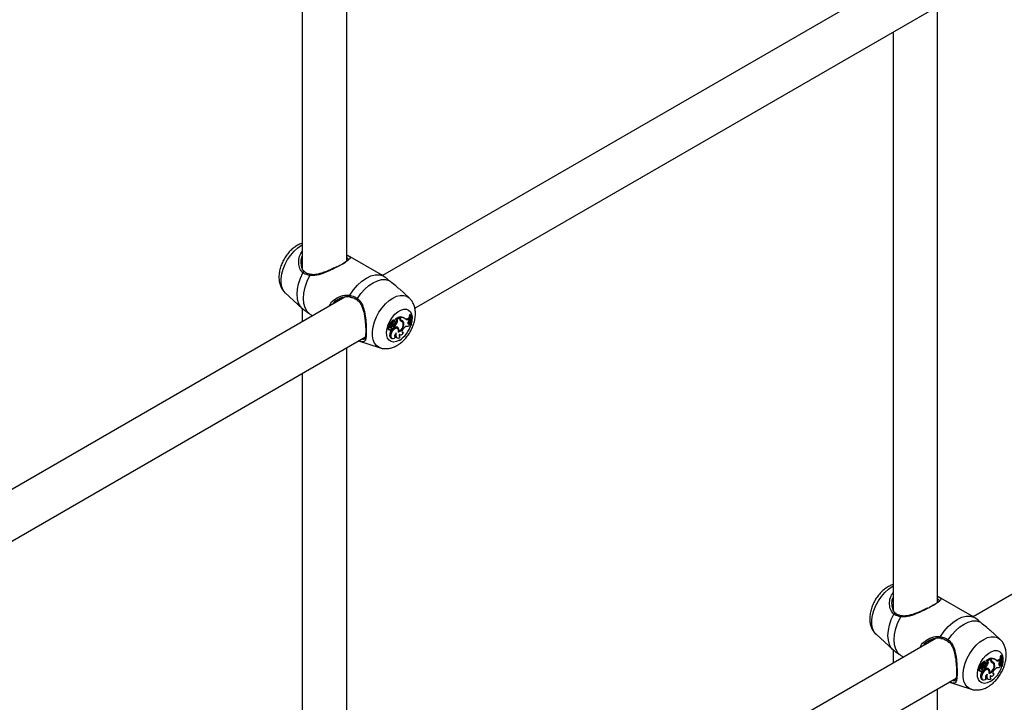
# Model space of a CAD drawing. Units: millimetres. Extents: x 0 to 2100, y 0 to 1488.
# Drawn here: x 1679 to 1714, y 1036 to 1060 of the extents above; entities that cross this region are included whole.
import ezdxf

# ---------------------------------------------------------------- set-up
doc = ezdxf.new("R2010")
doc.units = ezdxf.units.MM
doc.header["$LTSCALE"] = 50

msp = doc.modelspace()

# ---------------------------------------------------------------- linework, layer by layer
for p, q in [((1690.668, 1051.396), (1690.668, 1072.788)), ((1689.068, 1071.865), (1689.068, 1051.112)), ((1711.815, 1062.347), (1691.944, 1050.876)), ((1693.109, 1049.701), (1712.551, 1060.925)), ((1711.881, 1039.146), (1711.881, 1060.538)), ((1710.281, 1059.614), (1710.281, 1038.862)), ((1691.91, 1050.896), (1690.703, 1051.593)), ((1689.159, 1051.005), (1689.146, 1051.016)), ((1691.97, 1050.861), (1691.91, 1050.896)), ((1692.904, 1050.075), (1692.555, 1050.393)), ((1690.602, 1050.101), (1670.731, 1038.63)), ((1688.458, 1050.25), (1689.065, 1049.698)), ((1733.028, 1050.097), (1713.157, 1038.626)), ((1689.068, 1049.7), (1689.068, 1049.216)), ((1689.342, 1049.494), (1689.453, 1049.428)), ((1692.397, 1049.244), (1692.364, 1049.268)), ((1692.403, 1049.211), (1692.373, 1049.233)), ((1692.429, 1049.295), (1692.41, 1049.305)), ((1692.541, 1049.385), (1692.411, 1049.309)), ((1692.467, 1049.278), (1692.429, 1049.295)), ((1692.45, 1049.287), (1692.431, 1049.296)), ((1692.481, 1049.204), (1692.443, 1049.225)), ((1692.573, 1049.359), (1692.45, 1049.287)), ((1692.467, 1049.278), (1692.45, 1049.287)), ((1692.573, 1049.359), (1692.541, 1049.385)), ((1692.555, 1049.373), (1692.555, 1049.387)), ((1692.594, 1049.363), (1692.555, 1049.387)), ((1692.573, 1049.315), (1692.573, 1049.359)), ((1692.594, 1049.336), (1692.573, 1049.346)), ((1692.622, 1049.232), (1692.588, 1049.256)), ((1692.594, 1049.336), (1692.594, 1049.363)), ((1692.632, 1049.262), (1692.594, 1049.278)), ((1692.654, 1049.217), (1692.621, 1049.241)), ((1692.767, 1049.326), (1692.734, 1049.35)), ((1692.858, 1049.336), (1692.893, 1049.356)), ((1692.893, 1049.312), (1692.858, 1049.336)), ((1692.925, 1049.33), (1692.893, 1049.356)), ((1692.893, 1049.312), (1692.925, 1049.33)), ((1692.894, 1049.255), (1692.924, 1049.285)), ((1692.941, 1049.483), (1692.919, 1049.471)), ((1692.957, 1049.448), (1692.919, 1049.471)), ((1692.924, 1049.285), (1692.925, 1049.33)), ((1692.972, 1049.457), (1692.941, 1049.483)), ((1692.972, 1049.457), (1692.957, 1049.448)), ((1692.143, 1048.96), (1692.18, 1048.944)), ((1692.216, 1049.045), (1692.184, 1049.07)), ((1692.238, 1049.121), (1692.185, 1049.144)), ((1692.186, 1048.933), (1692.223, 1048.917)), ((1692.205, 1049.082), (1692.206, 1049.081)), ((1692.242, 1049.066), (1692.205, 1049.082)), ((1692.206, 1049.081), (1692.244, 1049.065)), ((1692.271, 1049.097), (1692.219, 1049.12)), ((1692.265, 1049.119), (1692.228, 1049.136)), ((1692.29, 1049.018), (1692.254, 1049.041)), ((1692.298, 1049.18), (1692.26, 1049.202)), ((1692.265, 1049.114), (1692.268, 1049.118)), ((1692.306, 1049.097), (1692.265, 1049.114)), ((1692.288, 1048.977), (1692.295, 1048.974)), ((1692.343, 1049.049), (1692.309, 1049.074)), ((1692.355, 1049.047), (1692.322, 1049.071)), ((1692.35, 1049.179), (1692.334, 1049.188)), ((1692.344, 1049.088), (1692.344, 1049.055)), ((1692.382, 1049.067), (1692.344, 1049.088)), ((1692.382, 1049.027), (1692.361, 1049.036)), ((1692.382, 1049.067), (1692.382, 1049.027)), ((1692.489, 1048.971), (1692.456, 1048.995)), ((1692.508, 1048.997), (1692.471, 1049.014)), ((1692.542, 1048.874), (1692.521, 1048.883)), ((1692.715, 1049.163), (1692.676, 1049.181)), ((1692.696, 1048.967), (1692.72, 1048.99)), ((1692.86, 1049.165), (1692.873, 1049.169)), ((1692.873, 1049.169), (1692.903, 1049.182)), ((1692.908, 1049.145), (1692.873, 1049.169)), ((1692.936, 1049.157), (1692.903, 1049.182)), ((1692.908, 1049.145), (1692.936, 1049.157)), ((1692.942, 1049.129), (1692.936, 1049.157)), ((1692.976, 1049.099), (1692.939, 1049.114)), ((1692.976, 1049.099), (1692.991, 1049.107)), ((1671.896, 1037.455), (1691.338, 1048.679)), ((1691.087, 1048.531), (1691.869, 1048.281)), ((1692.269, 1048.819), (1692.231, 1048.84)), ((1692.253, 1048.636), (1692.29, 1048.619)), ((1692.384, 1048.684), (1692.393, 1048.685)), ((1692.419, 1048.659), (1692.393, 1048.685)), ((1692.442, 1048.656), (1692.479, 1048.639)), ((1692.554, 1048.686), (1692.563, 1048.687)), ((1692.559, 1048.76), (1692.581, 1048.75)), ((1692.587, 1048.661), (1692.563, 1048.687)), ((1692.654, 1048.838), (1692.67, 1048.841)), ((1692.699, 1048.815), (1692.67, 1048.841)), ((1690.668, 1026.9), (1690.668, 1048.292)), ((1689.068, 1047.368), (1689.068, 1026.616)), ((1713.124, 1038.646), (1711.916, 1039.343)), ((1710.372, 1038.755), (1710.36, 1038.766)), ((1713.183, 1038.611), (1713.123, 1038.646)), ((1709.672, 1038), (1710.279, 1037.448)), ((1714.118, 1037.825), (1713.768, 1038.142)), ((1711.815, 1037.851), (1691.944, 1026.38)), ((1710.281, 1037.45), (1710.281, 1036.966)), ((1710.555, 1037.243), (1710.666, 1037.178)), ((1714.154, 1037.233), (1714.133, 1037.221)), ((1714.17, 1037.198), (1714.133, 1037.221)), ((1714.186, 1037.207), (1714.154, 1037.233)), ((1714.186, 1037.207), (1714.17, 1037.198)), ((1713.451, 1036.871), (1713.399, 1036.894)), ((1713.484, 1036.847), (1713.432, 1036.87)), ((1713.478, 1036.869), (1713.442, 1036.885)), ((1713.511, 1036.93), (1713.473, 1036.952)), ((1713.479, 1036.864), (1713.482, 1036.868)), ((1713.519, 1036.847), (1713.479, 1036.864)), ((1713.563, 1036.929), (1713.547, 1036.938)), ((1713.61, 1036.993), (1713.577, 1037.018)), ((1713.616, 1036.961), (1713.587, 1036.983)), ((1713.642, 1037.045), (1713.623, 1037.055)), ((1713.754, 1037.135), (1713.624, 1037.059)), ((1713.68, 1037.028), (1713.642, 1037.045)), ((1713.663, 1037.037), (1713.644, 1037.046)), ((1713.694, 1036.954), (1713.656, 1036.975)), ((1713.787, 1037.109), (1713.663, 1037.037)), ((1713.68, 1037.028), (1713.663, 1037.037)), ((1713.787, 1037.109), (1713.754, 1037.135)), ((1713.769, 1037.123), (1713.769, 1037.137)), ((1713.807, 1037.113), (1713.769, 1037.137)), ((1713.787, 1037.065), (1713.787, 1037.109)), ((1713.807, 1037.086), (1713.787, 1037.096)), ((1713.835, 1036.982), (1713.801, 1037.006)), ((1713.807, 1037.086), (1713.807, 1037.113)), ((1713.845, 1037.011), (1713.808, 1037.028)), ((1713.867, 1036.967), (1713.834, 1036.991)), ((1713.928, 1036.913), (1713.89, 1036.931)), ((1713.98, 1037.075), (1713.947, 1037.1)), ((1714.071, 1037.086), (1714.106, 1037.106)), ((1714.107, 1037.062), (1714.071, 1037.086)), ((1714.074, 1036.915), (1714.086, 1036.919)), ((1714.086, 1036.919), (1714.116, 1036.932)), ((1714.121, 1036.895), (1714.086, 1036.919)), ((1714.138, 1037.08), (1714.106, 1037.106)), ((1714.107, 1037.062), (1714.138, 1037.08)), ((1714.107, 1037.005), (1714.137, 1037.035)), ((1714.149, 1036.907), (1714.116, 1036.932)), ((1714.121, 1036.895), (1714.149, 1036.907)), ((1714.137, 1037.035), (1714.138, 1037.08)), ((1714.156, 1036.879), (1714.149, 1036.907)), ((1714.189, 1036.849), (1714.152, 1036.864)), ((1714.189, 1036.849), (1714.204, 1036.857)), ((1713.356, 1036.71), (1713.394, 1036.693)), ((1713.43, 1036.795), (1713.397, 1036.82)), ((1713.399, 1036.683), (1713.436, 1036.667)), ((1713.418, 1036.832), (1713.42, 1036.831)), ((1713.455, 1036.816), (1713.418, 1036.832)), ((1713.42, 1036.831), (1713.457, 1036.815)), ((1713.482, 1036.569), (1713.444, 1036.59)), ((1713.503, 1036.768), (1713.467, 1036.791)), ((1713.502, 1036.727), (1713.508, 1036.724)), ((1713.556, 1036.799), (1713.522, 1036.823)), ((1713.568, 1036.797), (1713.535, 1036.821)), ((1713.557, 1036.838), (1713.557, 1036.805)), ((1713.595, 1036.817), (1713.557, 1036.838)), ((1713.595, 1036.777), (1713.574, 1036.786)), ((1713.595, 1036.817), (1713.595, 1036.777)), ((1713.702, 1036.721), (1713.669, 1036.745)), ((1713.722, 1036.747), (1713.684, 1036.764)), ((1713.755, 1036.624), (1713.734, 1036.633)), ((1713.772, 1036.51), (1713.794, 1036.5)), ((1713.867, 1036.588), (1713.883, 1036.591)), ((1713.912, 1036.565), (1713.883, 1036.591)), ((1713.909, 1036.717), (1713.933, 1036.74)), ((1693.109, 1025.205), (1712.551, 1036.429)), ((1712.301, 1036.28), (1713.082, 1036.031)), ((1713.466, 1036.386), (1713.504, 1036.369)), ((1713.597, 1036.434), (1713.607, 1036.435)), ((1713.632, 1036.409), (1713.607, 1036.435)), ((1713.655, 1036.406), (1713.692, 1036.389)), ((1713.767, 1036.436), (1713.777, 1036.436)), ((1713.801, 1036.411), (1713.777, 1036.436)), ((1711.881, 1028.246), (1711.881, 1036.042))]:
    msp.add_line(p, q)
at = {"flags": 128}
for points in [[(1688.458, 1050.25), (1688.452, 1050.255), (1688.381, 1050.348), (1688.331, 1050.466), (1688.306, 1050.606), (1688.306, 1050.763), (1688.331, 1050.932), (1688.381, 1051.108), (1688.452, 1051.283), (1688.544, 1051.452), (1688.653, 1051.609), (1688.775, 1051.75), (1688.906, 1051.869), (1689.041, 1051.961), (1689.068, 1051.976)], [(1689.156, 1051.003), (1689.151, 1051.006), (1689.139, 1051.008), (1689.127, 1051.005), (1689.115, 1050.999), (1689.103, 1050.989), (1689.094, 1050.977)], [(1689.065, 1049.698), (1689.004, 1049.766), (1688.938, 1049.888), (1688.898, 1050.035), (1688.884, 1050.204), (1688.898, 1050.389), (1688.938, 1050.583), (1689.004, 1050.781), (1689.094, 1050.977)], [(1689.342, 1049.494), (1689.242, 1049.587), (1689.169, 1049.714), (1689.123, 1049.87), (1689.108, 1050.05), (1689.123, 1050.248), (1689.169, 1050.456), (1689.242, 1050.668), (1689.342, 1050.876)], [(1689.342, 1050.876), (1689.347, 1050.89), (1689.353, 1050.901), (1689.362, 1050.909), (1689.37, 1050.913), (1689.377, 1050.913)], [(1690.772, 1050.17), (1690.903, 1050.36), (1691.05, 1050.53), (1691.207, 1050.673), (1691.371, 1050.785), (1691.534, 1050.862), (1691.692, 1050.901), (1691.839, 1050.9), (1691.97, 1050.861)], [(1691.052, 1050.05), (1691.177, 1050.225), (1691.315, 1050.382), (1691.463, 1050.514), (1691.616, 1050.618), (1691.769, 1050.691), (1691.918, 1050.729), (1692.056, 1050.733), (1692.181, 1050.701)], [(1690.787, 1050.104), (1690.786, 1050.104), (1690.779, 1050.108), (1690.773, 1050.116), (1690.769, 1050.127), (1690.768, 1050.141), (1690.769, 1050.155), (1690.772, 1050.17)], [(1691.052, 1050.05), (1691.044, 1050.037), (1691.038, 1050.024), (1691.035, 1050.012), (1691.035, 1050.003), (1691.038, 1049.996), (1691.04, 1049.995)], [(1691.868, 1048.281), (1691.824, 1048.299), (1691.733, 1048.362), (1691.661, 1048.454), (1691.612, 1048.572), (1691.587, 1048.713), (1691.587, 1048.87), (1691.612, 1049.039), (1691.661, 1049.214), (1691.733, 1049.389), (1691.824, 1049.558), (1691.933, 1049.716), (1692.055, 1049.856), (1692.186, 1049.975), (1692.322, 1050.068), (1692.457, 1050.132), (1692.588, 1050.164), (1692.71, 1050.164), (1692.819, 1050.132), (1692.905, 1050.074)], [(1692.555, 1048.55), (1692.449, 1048.503), (1692.349, 1048.487), (1692.26, 1048.503), (1692.187, 1048.551), (1692.133, 1048.627), (1692.103, 1048.727), (1692.096, 1048.847), (1692.115, 1048.979), (1692.157, 1049.116), (1692.221, 1049.252), (1692.303, 1049.378), (1692.398, 1049.488), (1692.502, 1049.577), (1692.609, 1049.638), (1692.712, 1049.67), (1692.808, 1049.67), (1692.889, 1049.638), (1692.953, 1049.576), (1692.995, 1049.487), (1693.014, 1049.376), (1693.008, 1049.25), (1692.983, 1049.133)], [(1692.364, 1049.268), (1692.355, 1049.272), (1692.342, 1049.274), (1692.327, 1049.271), (1692.312, 1049.264), (1692.297, 1049.253), (1692.283, 1049.238), (1692.27, 1049.221), (1692.26, 1049.202)], [(1692.398, 1049.243), (1692.387, 1049.248), (1692.375, 1049.249), (1692.361, 1049.246), (1692.347, 1049.239), (1692.333, 1049.229), (1692.319, 1049.215), (1692.307, 1049.198), (1692.298, 1049.18)], [(1692.397, 1049.15), (1692.407, 1049.168), (1692.411, 1049.186), (1692.41, 1049.202), (1692.402, 1049.212), (1692.39, 1049.214), (1692.375, 1049.209), (1692.361, 1049.196), (1692.35, 1049.179)], [(1692.411, 1049.309), (1692.41, 1049.309), (1692.41, 1049.308), (1692.41, 1049.308), (1692.409, 1049.307), (1692.409, 1049.307), (1692.409, 1049.306), (1692.41, 1049.306), (1692.41, 1049.305)], [(1692.443, 1049.225), (1692.447, 1049.237), (1692.449, 1049.249), (1692.45, 1049.26), (1692.449, 1049.271), (1692.447, 1049.28), (1692.442, 1049.287), (1692.436, 1049.292), (1692.433, 1049.294)], [(1692.481, 1049.204), (1692.485, 1049.217), (1692.488, 1049.23), (1692.489, 1049.242), (1692.488, 1049.253), (1692.485, 1049.262), (1692.48, 1049.27), (1692.474, 1049.275), (1692.467, 1049.278)], [(1692.894, 1049.255), (1692.879, 1049.236), (1692.867, 1049.213), (1692.86, 1049.19), (1692.86, 1049.169), (1692.865, 1049.153), (1692.876, 1049.143), (1692.891, 1049.14), (1692.908, 1049.145)], [(1692.184, 1049.07), (1692.166, 1049.061), (1692.148, 1049.044), (1692.135, 1049.021), (1692.129, 1048.997), (1692.13, 1048.977), (1692.138, 1048.963), (1692.143, 1048.96)], [(1692.216, 1049.045), (1692.199, 1049.036), (1692.183, 1049.018), (1692.172, 1048.997), (1692.167, 1048.975), (1692.169, 1048.956), (1692.178, 1048.945), (1692.193, 1048.942), (1692.21, 1048.949)], [(1692.174, 1048.946), (1692.18, 1048.937), (1692.186, 1048.933)], [(1692.185, 1049.144), (1692.184, 1049.144), (1692.183, 1049.144), (1692.182, 1049.143), (1692.18, 1049.142), (1692.179, 1049.141), (1692.178, 1049.139), (1692.178, 1049.137), (1692.178, 1049.136)], [(1692.196, 1049.162), (1692.195, 1049.162), (1692.193, 1049.161), (1692.192, 1049.16), (1692.191, 1049.158), (1692.19, 1049.156), (1692.19, 1049.155), (1692.19, 1049.153), (1692.191, 1049.152)], [(1692.21, 1048.949), (1692.211, 1048.932), (1692.218, 1048.92), (1692.229, 1048.915), (1692.243, 1048.917), (1692.258, 1048.926), (1692.271, 1048.941), (1692.282, 1048.959), (1692.289, 1048.978)], [(1692.219, 1049.12), (1692.218, 1049.12), (1692.218, 1049.12), (1692.217, 1049.12), (1692.217, 1049.119), (1692.217, 1049.119), (1692.216, 1049.118), (1692.216, 1049.118), (1692.216, 1049.117)], [(1692.216, 1049.045), (1692.218, 1049.031), (1692.222, 1049.019), (1692.229, 1049.009), (1692.239, 1049.004), (1692.25, 1049.002), (1692.263, 1049.003), (1692.276, 1049.009), (1692.29, 1049.018)], [(1692.456, 1048.995), (1692.445, 1049.001), (1692.404, 1049.007), (1692.355, 1048.991), (1692.306, 1048.954), (1692.263, 1048.902), (1692.231, 1048.84)], [(1692.262, 1049.067), (1692.265, 1049.07), (1692.268, 1049.074), (1692.271, 1049.078), (1692.273, 1049.082), (1692.274, 1049.087), (1692.274, 1049.091), (1692.273, 1049.094), (1692.271, 1049.097)], [(1692.265, 1049.119), (1692.272, 1049.118), (1692.281, 1049.119), (1692.289, 1049.122), (1692.298, 1049.128), (1692.307, 1049.136), (1692.314, 1049.146), (1692.32, 1049.157), (1692.325, 1049.169)], [(1692.519, 1048.843), (1692.523, 1048.902), (1692.509, 1048.948), (1692.48, 1048.976), (1692.439, 1048.983), (1692.391, 1048.968), (1692.343, 1048.932), (1692.301, 1048.88), (1692.269, 1048.819)], [(1692.322, 1049.071), (1692.32, 1049.072), (1692.309, 1049.074)], [(1692.32, 1048.973), (1692.332, 1048.977), (1692.344, 1048.986), (1692.353, 1048.999), (1692.36, 1049.014), (1692.362, 1049.029), (1692.36, 1049.04), (1692.353, 1049.048), (1692.343, 1049.049)], [(1692.471, 1049.014), (1692.458, 1049.024), (1692.455, 1049.027)], [(1692.696, 1048.967), (1692.677, 1048.944), (1692.662, 1048.917), (1692.652, 1048.889), (1692.649, 1048.862), (1692.653, 1048.839), (1692.664, 1048.823), (1692.679, 1048.815), (1692.699, 1048.815)], [(1692.231, 1048.84), (1692.211, 1048.782), (1692.205, 1048.728), (1692.213, 1048.682), (1692.234, 1048.649), (1692.253, 1048.636)], [(1692.269, 1048.819), (1692.25, 1048.764), (1692.244, 1048.712), (1692.25, 1048.668), (1692.269, 1048.635), (1692.298, 1048.616), (1692.335, 1048.615), (1692.377, 1048.629), (1692.419, 1048.659)], [(1692.446, 1048.817), (1692.425, 1048.8), (1692.405, 1048.777), (1692.391, 1048.75), (1692.382, 1048.722), (1692.381, 1048.696), (1692.388, 1048.676), (1692.401, 1048.663), (1692.419, 1048.659)], [(1692.446, 1048.817), (1692.434, 1048.768), (1692.431, 1048.723), (1692.439, 1048.685), (1692.456, 1048.656), (1692.482, 1048.638), (1692.513, 1048.633), (1692.55, 1048.641), (1692.587, 1048.661)], [(1692.561, 1048.767), (1692.554, 1048.747), (1692.55, 1048.728), (1692.549, 1048.71), (1692.551, 1048.694), (1692.556, 1048.68), (1692.564, 1048.67), (1692.575, 1048.664), (1692.587, 1048.661)], [(1692.561, 1048.767), (1692.573, 1048.755), (1692.588, 1048.748), (1692.605, 1048.746), (1692.624, 1048.75), (1692.644, 1048.76), (1692.664, 1048.774), (1692.682, 1048.793), (1692.699, 1048.815)], [(1709.672, 1038), (1709.665, 1038.005), (1709.594, 1038.098), (1709.545, 1038.216), (1709.52, 1038.356), (1709.52, 1038.513), (1709.545, 1038.682), (1709.594, 1038.857), (1709.665, 1039.033), (1709.757, 1039.202), (1709.866, 1039.359), (1709.988, 1039.5), (1710.119, 1039.618), (1710.254, 1039.711), (1710.281, 1039.726)], [(1710.278, 1037.448), (1710.218, 1037.516), (1710.151, 1037.638), (1710.111, 1037.785), (1710.097, 1037.954), (1710.111, 1038.139), (1710.151, 1038.333), (1710.218, 1038.531), (1710.307, 1038.727)], [(1710.37, 1038.753), (1710.364, 1038.756), (1710.353, 1038.758), (1710.34, 1038.755), (1710.328, 1038.749), (1710.317, 1038.739), (1710.307, 1038.727)], [(1710.555, 1037.243), (1710.455, 1037.337), (1710.382, 1037.464), (1710.337, 1037.62), (1710.321, 1037.8), (1710.337, 1037.997), (1710.382, 1038.206), (1710.455, 1038.418), (1710.555, 1038.626)], [(1710.555, 1038.626), (1710.56, 1038.64), (1710.567, 1038.651), (1710.575, 1038.659), (1710.583, 1038.663), (1710.59, 1038.663)], [(1711.985, 1037.919), (1712.116, 1038.11), (1712.263, 1038.279), (1712.421, 1038.423), (1712.584, 1038.535), (1712.748, 1038.612), (1712.905, 1038.65), (1713.052, 1038.65), (1713.183, 1038.611)], [(1712.265, 1037.8), (1712.39, 1037.975), (1712.529, 1038.132), (1712.677, 1038.264), (1712.83, 1038.368), (1712.983, 1038.441), (1713.131, 1038.479), (1713.269, 1038.483), (1713.394, 1038.451)], [(1712, 1037.854), (1712, 1037.854), (1711.992, 1037.858), (1711.986, 1037.866), (1711.983, 1037.877), (1711.981, 1037.891), (1711.982, 1037.905), (1711.985, 1037.919)], [(1713.081, 1036.031), (1713.037, 1036.048), (1712.946, 1036.112), (1712.874, 1036.204), (1712.825, 1036.322), (1712.8, 1036.462), (1712.8, 1036.62), (1712.825, 1036.789), (1712.874, 1036.964), (1712.946, 1037.139), (1713.037, 1037.308), (1713.146, 1037.466), (1713.268, 1037.606), (1713.399, 1037.725), (1713.535, 1037.818), (1713.67, 1037.881), (1713.801, 1037.914), (1713.923, 1037.914), (1714.032, 1037.882), (1714.118, 1037.824)], [(1712.265, 1037.8), (1712.257, 1037.787), (1712.251, 1037.774), (1712.248, 1037.762), (1712.248, 1037.753), (1712.252, 1037.746), (1712.253, 1037.745)], [(1713.768, 1036.3), (1713.662, 1036.253), (1713.562, 1036.237), (1713.473, 1036.253), (1713.4, 1036.301), (1713.346, 1036.377), (1713.316, 1036.477), (1713.31, 1036.596), (1713.328, 1036.728), (1713.37, 1036.866), (1713.434, 1037.002), (1713.516, 1037.128), (1713.611, 1037.238), (1713.715, 1037.327), (1713.822, 1037.388), (1713.926, 1037.42), (1714.021, 1037.42), (1714.103, 1037.388), (1714.166, 1037.325), (1714.209, 1037.237), (1714.227, 1037.126), (1714.221, 1037), (1714.196, 1036.883)], [(1713.399, 1036.894), (1713.398, 1036.894), (1713.396, 1036.894), (1713.395, 1036.893), (1713.394, 1036.892), (1713.392, 1036.891), (1713.392, 1036.889), (1713.391, 1036.887), (1713.391, 1036.886)], [(1713.409, 1036.912), (1713.408, 1036.912), (1713.406, 1036.911), (1713.405, 1036.91), (1713.404, 1036.908), (1713.403, 1036.906), (1713.403, 1036.905), (1713.403, 1036.903), (1713.404, 1036.902)], [(1713.432, 1036.87), (1713.432, 1036.87), (1713.431, 1036.87), (1713.431, 1036.87), (1713.43, 1036.869), (1713.43, 1036.869), (1713.43, 1036.868), (1713.429, 1036.868), (1713.429, 1036.867)], [(1713.577, 1037.018), (1713.568, 1037.022), (1713.555, 1037.024), (1713.541, 1037.021), (1713.525, 1037.014), (1713.51, 1037.002), (1713.496, 1036.988), (1713.483, 1036.971), (1713.473, 1036.952)], [(1713.475, 1036.817), (1713.478, 1036.82), (1713.481, 1036.824), (1713.484, 1036.828), (1713.486, 1036.832), (1713.487, 1036.837), (1713.487, 1036.841), (1713.486, 1036.844), (1713.484, 1036.847)], [(1713.478, 1036.869), (1713.486, 1036.868), (1713.494, 1036.868), (1713.503, 1036.872), (1713.511, 1036.878), (1713.52, 1036.886), (1713.527, 1036.896), (1713.533, 1036.907), (1713.538, 1036.918)], [(1713.611, 1036.993), (1713.601, 1036.998), (1713.588, 1036.999), (1713.574, 1036.996), (1713.56, 1036.989), (1713.546, 1036.978), (1713.532, 1036.965), (1713.521, 1036.948), (1713.511, 1036.93)], [(1713.611, 1036.9), (1713.62, 1036.918), (1713.625, 1036.936), (1713.623, 1036.952), (1713.615, 1036.962), (1713.603, 1036.964), (1713.589, 1036.959), (1713.575, 1036.946), (1713.563, 1036.929)], [(1713.624, 1037.059), (1713.624, 1037.059), (1713.623, 1037.058), (1713.623, 1037.058), (1713.623, 1037.057), (1713.623, 1037.057), (1713.623, 1037.056), (1713.623, 1037.056), (1713.623, 1037.055)], [(1713.656, 1036.975), (1713.66, 1036.987), (1713.663, 1036.999), (1713.663, 1037.01), (1713.663, 1037.02), (1713.66, 1037.029), (1713.655, 1037.037), (1713.65, 1037.042), (1713.646, 1037.044)], [(1713.694, 1036.954), (1713.698, 1036.967), (1713.701, 1036.979), (1713.702, 1036.991), (1713.701, 1037.002), (1713.698, 1037.012), (1713.694, 1037.02), (1713.687, 1037.025), (1713.68, 1037.028)], [(1714.107, 1037.005), (1714.092, 1036.986), (1714.08, 1036.963), (1714.074, 1036.94), (1714.073, 1036.919), (1714.078, 1036.903), (1714.089, 1036.893), (1714.104, 1036.89), (1714.121, 1036.895)], [(1713.397, 1036.82), (1713.379, 1036.811), (1713.362, 1036.794), (1713.348, 1036.771), (1713.342, 1036.747), (1713.343, 1036.727), (1713.352, 1036.713), (1713.356, 1036.71)], [(1713.43, 1036.795), (1713.412, 1036.786), (1713.396, 1036.768), (1713.385, 1036.747), (1713.38, 1036.725), (1713.382, 1036.706), (1713.391, 1036.695), (1713.406, 1036.692), (1713.423, 1036.699)], [(1713.387, 1036.696), (1713.394, 1036.686), (1713.399, 1036.683)], [(1713.444, 1036.59), (1713.425, 1036.532), (1713.418, 1036.478), (1713.426, 1036.432), (1713.447, 1036.399), (1713.466, 1036.386)], [(1713.423, 1036.699), (1713.424, 1036.682), (1713.431, 1036.67), (1713.442, 1036.665), (1713.456, 1036.667), (1713.471, 1036.676), (1713.485, 1036.69), (1713.495, 1036.709), (1713.502, 1036.728)], [(1713.43, 1036.795), (1713.431, 1036.781), (1713.436, 1036.768), (1713.443, 1036.759), (1713.452, 1036.753), (1713.463, 1036.751), (1713.476, 1036.753), (1713.489, 1036.759), (1713.503, 1036.768)], [(1713.669, 1036.745), (1713.659, 1036.751), (1713.617, 1036.757), (1713.568, 1036.741), (1713.52, 1036.704), (1713.476, 1036.652), (1713.444, 1036.59)], [(1713.482, 1036.569), (1713.463, 1036.514), (1713.457, 1036.462), (1713.463, 1036.418), (1713.482, 1036.385), (1713.511, 1036.366), (1713.549, 1036.364), (1713.59, 1036.379), (1713.632, 1036.409)], [(1713.732, 1036.593), (1713.736, 1036.652), (1713.722, 1036.698), (1713.693, 1036.726), (1713.652, 1036.733), (1713.605, 1036.718), (1713.556, 1036.682), (1713.514, 1036.63), (1713.482, 1036.569)], [(1713.535, 1036.821), (1713.533, 1036.822), (1713.522, 1036.823)], [(1713.534, 1036.723), (1713.545, 1036.727), (1713.557, 1036.736), (1713.567, 1036.749), (1713.573, 1036.764), (1713.575, 1036.778), (1713.573, 1036.79), (1713.566, 1036.798), (1713.556, 1036.799)], [(1713.659, 1036.567), (1713.638, 1036.55), (1713.618, 1036.527), (1713.604, 1036.5), (1713.595, 1036.472), (1713.594, 1036.446), (1713.601, 1036.425), (1713.614, 1036.413), (1713.632, 1036.409)], [(1713.659, 1036.567), (1713.647, 1036.518), (1713.645, 1036.473), (1713.652, 1036.435), (1713.669, 1036.406), (1713.695, 1036.388), (1713.727, 1036.383), (1713.763, 1036.391), (1713.801, 1036.411)], [(1713.684, 1036.764), (1713.671, 1036.774), (1713.668, 1036.777)], [(1713.775, 1036.517), (1713.767, 1036.497), (1713.763, 1036.478), (1713.762, 1036.46), (1713.764, 1036.444), (1713.769, 1036.43), (1713.778, 1036.42), (1713.788, 1036.414), (1713.801, 1036.411)], [(1713.775, 1036.517), (1713.786, 1036.504), (1713.801, 1036.497), (1713.818, 1036.496), (1713.837, 1036.5), (1713.857, 1036.51), (1713.877, 1036.524), (1713.895, 1036.543), (1713.912, 1036.565)], [(1713.909, 1036.717), (1713.89, 1036.694), (1713.875, 1036.667), (1713.866, 1036.639), (1713.863, 1036.612), (1713.867, 1036.589), (1713.877, 1036.573), (1713.893, 1036.565), (1713.912, 1036.565)]]:
    msp.add_lwpolyline(points, dxfattribs=at)
for centre, radius, start, end in [((1692.431, 1049.137), 0.111, 107.3848, 163.4082), ((1692.139, 1049.341), 0.325, 309.0367, 339.0363), ((1692.601, 1049.158), 0.233, 55.215, 101.2807), ((1692.651, 1049.305), 0.0784, 172.2769, 248.0103), ((1692.616, 1049.328), 0.0548, 221.9284, 246.7442), ((1692.569, 1049.17), 0.0884, 53.946, 77.3604), ((1692.669, 1049.327), 0.0753, 173.4037, 240.5363), ((1692.635, 1049.138), 0.229, 52.3763, 100.4869), ((1692.598, 1049.138), 0.0969, 13.4, 75.4902), ((1692.614, 1049.162), 0.101, 0.2525, 79.8866), ((1692.566, 1049.178), 0.109, 10.493, 49.5492), ((1692.8, 1049.421), 0.103, 254.6212, 304.5472), ((1692.838, 1049.381), 0.0883, 224.4316, 308.7566), ((1693.846, 1049.314), 0.94, 170.3854, 178.0943), ((1693.525, 1049.308), 0.619, 183.6419, 193.1727), ((1693.661, 1049.311), 0.717, 168.9785, 197.2311), ((1693.685, 1049.32), 0.725, 169.1042, 197.0346), ((1692.247, 1049.137), 0.0693, 181.2536, 232.4002), ((1692.201, 1049.225), 0.0635, 265.4789, 338.3067), ((1692.283, 1049.119), 0.0671, 181.3922, 232.4081), ((1692.212, 1049.089), 0.0636, 276.5485, 310.9615), ((1692.23, 1049.136), 0.00146, 100.5368, 200.8672), ((1692.234, 1049.205), 0.068, 265.8093, 338.4197), ((1692.25, 1049.082), 0.0187, 243.7826, 306.6166), ((1692.359, 1048.925), 0.157, 108.7781, 132.2232), ((1692.309, 1049.007), 0.0355, 233.9962, 288.202), ((1692.393, 1048.904), 0.153, 108.8924, 132.2386), ((1692.041, 1049.292), 0.329, 323.6226, 339.9313), ((1692.311, 1049.194), 0.0971, 267.1855, 333.0927), ((1692.169, 1049.324), 0.334, 309.6908, 338.9796), ((1692.418, 1048.896), 0.136, 48.2261, 105.2527), ((1692.406, 1048.941), 0.0973, 10.3681, 48.5972), ((1692.412, 1048.905), 0.134, 346.872, 43.8412), ((1692.415, 1049.127), 0.301, 290.0478, 6.8691), ((1692.431, 1049.114), 0.265, 294.827, 9.9871), ((1692.016, 1049.393), 1.001, 302.6162, 343.1353), ((1692.849, 1048.887), 0.165, 78.8265, 141.6076), ((1693.024, 1049.002), 0.151, 122.8095, 161.8454), ((1692.494, 1048.743), 0.102, 173.4078, 239.1771), ((1715.06, 1037.064), 0.94, 170.3874, 178.0928), ((1714.874, 1037.061), 0.717, 168.9789, 197.2309), ((1714.898, 1037.07), 0.725, 169.104, 197.0349), ((1713.46, 1036.887), 0.0693, 181.2494, 232.4038), ((1713.414, 1036.975), 0.0635, 265.4762, 338.3093), ((1713.496, 1036.869), 0.0671, 181.3926, 232.4106), ((1713.443, 1036.886), 0.00146, 100.5268, 200.902), ((1713.448, 1036.955), 0.068, 265.8065, 338.4225), ((1713.255, 1037.042), 0.329, 323.6217, 339.9318), ((1713.524, 1036.944), 0.0971, 267.1787, 333.0971), ((1713.644, 1036.887), 0.111, 107.3912, 163.4056), ((1713.352, 1037.091), 0.325, 309.0388, 339.0354), ((1713.382, 1037.074), 0.334, 309.6896, 338.9808), ((1713.629, 1036.877), 0.301, 290.0473, 6.8697), ((1713.644, 1036.864), 0.265, 294.8277, 9.9867), ((1713.229, 1037.143), 1.001, 302.6164, 343.1354), ((1713.814, 1036.908), 0.233, 55.2174, 101.2798), ((1713.864, 1037.054), 0.0784, 172.2772, 248.0099), ((1713.829, 1037.078), 0.0547, 221.9262, 246.7458), ((1713.782, 1036.92), 0.0884, 53.9491, 77.3508), ((1713.849, 1036.888), 0.229, 52.3771, 100.4873), ((1713.882, 1037.077), 0.0753, 173.4, 240.5388), ((1713.811, 1036.888), 0.0969, 13.404, 75.4873), ((1713.827, 1036.912), 0.101, 0.2524, 79.8873), ((1713.78, 1036.928), 0.109, 10.5184, 49.5184), ((1714.013, 1037.171), 0.103, 254.6319, 304.5406), ((1714.051, 1037.131), 0.0883, 224.4309, 308.7572), ((1714.238, 1036.752), 0.151, 122.8064, 161.8456), ((1714.738, 1037.058), 0.618, 183.6399, 193.174), ((1713.425, 1036.839), 0.0635, 276.5469, 310.9627), ((1713.464, 1036.832), 0.0187, 243.7719, 306.6167), ((1713.572, 1036.675), 0.157, 108.7837, 132.2176), ((1713.523, 1036.757), 0.0355, 233.9919, 288.21), ((1713.606, 1036.654), 0.153, 108.893, 132.2419), ((1713.631, 1036.646), 0.136, 48.2271, 105.2498), ((1713.707, 1036.493), 0.102, 173.4119, 239.1756), ((1713.62, 1036.691), 0.0973, 10.3611, 48.6052), ((1713.625, 1036.654), 0.134, 346.8707, 43.8426), ((1714.062, 1036.637), 0.165, 78.8271, 141.6087)]:
    msp.add_arc(centre, radius, start, end)
for points, knots in [([(1689.068, 1052.034), (1689.047, 1052.028), (1688.977, 1052.007), (1688.863, 1051.945), (1688.728, 1051.849), (1688.602, 1051.727), (1688.489, 1051.585), (1688.393, 1051.429), (1688.316, 1051.262), (1688.261, 1051.089), (1688.23, 1050.91), (1688.229, 1050.74), (1688.255, 1050.585), (1688.305, 1050.45), (1688.37, 1050.339), (1688.428, 1050.283), (1688.453, 1050.258)], [0, 0, 0, 0, 0.032421, 0.105303, 0.181898, 0.260532, 0.339248, 0.417842, 0.496791, 0.576661, 0.658223, 0.742039, 0.814776, 0.883741, 0.949779, 1, 1, 1, 1]), ([(1689.094, 1050.977), (1689.053, 1051.021), (1689.01, 1051.066), (1688.96, 1051.187), (1688.93, 1051.339), (1688.952, 1051.565), (1689.033, 1051.688), (1689.068, 1051.741)], [0, 0, 0, 0, 0.234503, 0.240395, 0.481081, 0.775326, 1, 1, 1, 1]), ([(1689.068, 1051.581), (1689.06, 1051.566), (1689.014, 1051.486), (1689.011, 1051.315), (1689.05, 1051.124), (1689.113, 1051.025), (1689.152, 1050.993), (1689.154, 1050.991)], [0, 0, 0, 0, 0.076789, 0.435691, 0.732659, 0.98337, 1, 1, 1, 1]), ([(1690.715, 1051.586), (1690.731, 1051.576), (1690.782, 1051.544), (1690.796, 1051.509), (1690.764, 1051.46), (1690.696, 1051.403), (1690.566, 1051.319), (1690.368, 1051.207), (1690.134, 1051.088), (1689.871, 1050.971), (1689.598, 1050.872), (1689.423, 1050.875), (1689.342, 1050.876)], [0, 0, 0, 0, 0.059994, 0.183984, 0.257108, 0.332918, 0.437752, 0.542991, 0.643818, 0.754362, 0.885284, 1, 1, 1, 1]), ([(1690.524, 1051.297), (1690.567, 1051.324), (1690.644, 1051.372), (1690.7, 1051.42), (1690.725, 1051.465), (1690.722, 1051.486), (1690.675, 1051.512), (1690.668, 1051.516)], [0, 0, 0, 0, 0.247101, 0.431899, 0.624321, 0.942687, 1, 1, 1, 1]), ([(1690.668, 1051.612), (1690.685, 1051.603), (1690.704, 1051.594), (1690.714, 1051.587), (1690.715, 1051.586)], [0, 0, 0, 0, 0.920834, 1, 1, 1, 1]), ([(1689.377, 1050.913), (1689.37, 1050.914), (1689.32, 1050.922), (1689.24, 1050.948), (1689.182, 1050.987), (1689.155, 1051.006)], [0, 0, 0, 0, 0.0749019, 0.5562072, 1, 1, 1, 1]), ([(1690.316, 1051.198), (1690.307, 1051.194), (1690.257, 1051.167), (1690.154, 1051.117), (1690.011, 1051.052), (1689.858, 1050.991), (1689.702, 1050.939), (1689.557, 1050.909), (1689.447, 1050.901), (1689.394, 1050.912), (1689.378, 1050.916)], [0, 0, 0, 0, 0.030507, 0.172839, 0.321132, 0.475983, 0.639242, 0.805134, 0.940826, 1, 1, 1, 1]), ([(1689.342, 1050.876), (1689.265, 1050.896), (1689.174, 1050.92), (1689.106, 1050.969), (1689.094, 1050.977)], [0, 0, 0, 0, 0.8324203, 1, 1, 1, 1]), ([(1692.181, 1050.701), (1692.118, 1050.753), (1692.043, 1050.815), (1691.98, 1050.854), (1691.97, 1050.861)], [0, 0, 0, 0, 0.832274, 1, 1, 1, 1]), ([(1692.551, 1050.389), (1692.526, 1050.414), (1692.444, 1050.495), (1692.304, 1050.597), (1692.214, 1050.673), (1692.181, 1050.701)], [0, 0, 0, 0, 0.22089, 0.710402, 1, 1, 1, 1]), ([(1690.036, 1049.774), (1690.053, 1049.812), (1690.102, 1049.918), (1690.271, 1050.059), (1690.512, 1050.176), (1690.689, 1050.172), (1690.772, 1050.17)], [0, 0, 0, 0, 0.1446605, 0.4101213, 0.7245193, 1, 1, 1, 1]), ([(1690.803, 1050.109), (1690.724, 1050.112), (1690.556, 1050.118), (1690.332, 1050.01), (1690.189, 1049.911), (1690.154, 1049.845), (1690.152, 1049.841)], [0, 0, 0, 0, 0.318921, 0.680169, 0.981618, 1, 1, 1, 1]), ([(1690.772, 1050.17), (1690.853, 1050.147), (1690.951, 1050.12), (1691.038, 1050.06), (1691.052, 1050.05)], [0, 0, 0, 0, 0.832418, 1, 1, 1, 1]), ([(1690.787, 1050.103), (1690.794, 1050.102), (1690.844, 1050.095), (1690.932, 1050.065), (1691.006, 1050.016), (1691.039, 1049.993)], [0, 0, 0, 0, 0.075976, 0.582502, 1, 1, 1, 1]), ([(1691.037, 1049.992), (1691.056, 1049.979), (1691.108, 1049.943), (1691.17, 1049.856), (1691.228, 1049.737), (1691.272, 1049.594), (1691.305, 1049.432), (1691.326, 1049.269), (1691.336, 1049.158), (1691.338, 1049.111), (1691.338, 1049.109)], [0, 0, 0, 0, 0.078856, 0.210569, 0.351588, 0.503573, 0.671513, 0.844995, 0.994338, 1, 1, 1, 1]), ([(1691.052, 1050.05), (1691.106, 1049.999), (1691.162, 1049.946), (1691.237, 1049.811), (1691.297, 1049.641), (1691.343, 1049.359), (1691.365, 1049.062), (1691.369, 1048.811), (1691.357, 1048.632), (1691.328, 1048.522), (1691.269, 1048.488), (1691.183, 1048.504), (1691.107, 1048.527), (1691.086, 1048.533)], [0, 0, 0, 0, 0.094782, 0.097164, 0.194446, 0.313375, 0.426545, 0.540938, 0.643099, 0.748371, 0.869692, 0.964388, 1, 1, 1, 1]), ([(1692.472, 1048.367), (1692.501, 1048.384), (1692.577, 1048.431), (1692.693, 1048.528), (1692.814, 1048.66), (1692.919, 1048.809), (1693.007, 1048.97), (1693.075, 1049.141), (1693.119, 1049.317), (1693.136, 1049.489), (1693.126, 1049.65), (1693.091, 1049.795), (1693.032, 1049.922), (1692.968, 1050.016), (1692.918, 1050.058), (1692.903, 1050.071)], [0, 0, 0, 0, 0.051317, 0.137495, 0.223855, 0.310078, 0.396347, 0.483303, 0.57162, 0.66215, 0.744199, 0.82232, 0.896533, 0.968056, 1, 1, 1, 1]), ([(1689.067, 1049.701), (1689.093, 1049.676), (1689.139, 1049.631), (1689.192, 1049.595), (1689.215, 1049.579)], [0, 0, 0, 0, 0.573416, 1, 1, 1, 1]), ([(1689.217, 1049.581), (1689.241, 1049.561), (1689.278, 1049.531), (1689.326, 1049.503), (1689.342, 1049.494)], [0, 0, 0, 0, 0.65912, 1, 1, 1, 1]), ([(1692.431, 1049.296), (1692.43, 1049.296), (1692.427, 1049.298), (1692.422, 1049.3), (1692.415, 1049.303), (1692.412, 1049.305), (1692.41, 1049.305)], [0, 0, 0, 0, 0.073478, 0.500053, 0.749974, 1, 1, 1, 1]), ([(1692.431, 1049.296), (1692.431, 1049.296), (1692.431, 1049.296), (1692.431, 1049.296), (1692.43, 1049.297), (1692.428, 1049.298), (1692.422, 1049.302), (1692.416, 1049.306), (1692.411, 1049.309)], [0, 0, 0, 0, 0.000858, 0.00418, 0.017467, 0.070616, 0.283213, 1, 1, 1, 1]), ([(1691.199, 1048.598), (1691.218, 1048.594), (1691.283, 1048.578), (1691.321, 1048.607), (1691.351, 1048.701), (1691.362, 1048.86), (1691.358, 1049.013), (1691.355, 1049.094)], [0, 0, 0, 0, 0.1048346, 0.353974, 0.5672049, 0.7717315, 1, 1, 1, 1]), ([(1692.216, 1049.117), (1692.215, 1049.118), (1692.21, 1049.12), (1692.197, 1049.126), (1692.185, 1049.132), (1692.178, 1049.136)], [0, 0, 0, 0, 0.078973, 0.394746, 1, 1, 1, 1]), ([(1692.219, 1049.12), (1692.218, 1049.12), (1692.213, 1049.124), (1692.202, 1049.132), (1692.192, 1049.139), (1692.185, 1049.144)], [0, 0, 0, 0, 0.078974, 0.394743, 1, 1, 1, 1]), ([(1692.228, 1049.136), (1692.228, 1049.136), (1692.225, 1049.137), (1692.214, 1049.142), (1692.202, 1049.147), (1692.192, 1049.152), (1692.191, 1049.152)], [0, 0, 0, 0, 0.042675, 0.213377, 0.896172, 1, 1, 1, 1]), ([(1692.229, 1049.137), (1692.229, 1049.138), (1692.227, 1049.14), (1692.217, 1049.147), (1692.206, 1049.155), (1692.197, 1049.161), (1692.196, 1049.162)], [0, 0, 0, 0, 0.042675, 0.213375, 0.896174, 1, 1, 1, 1]), ([(1692.271, 1049.097), (1692.264, 1049.102), (1692.253, 1049.11), (1692.242, 1049.118), (1692.238, 1049.121)], [0, 0, 0, 0, 0.647933, 1, 1, 1, 1]), ([(1691.869, 1048.284), (1691.881, 1048.279), (1691.935, 1048.258), (1692.039, 1048.248), (1692.176, 1048.254), (1692.316, 1048.29), (1692.414, 1048.334), (1692.467, 1048.363), (1692.472, 1048.367)], [0, 0, 0, 0, 0.061332, 0.277813, 0.495383, 0.720089, 0.968543, 1, 1, 1, 1]), ([(1710.281, 1039.784), (1710.26, 1039.778), (1710.19, 1039.757), (1710.076, 1039.695), (1709.942, 1039.599), (1709.816, 1039.477), (1709.703, 1039.335), (1709.606, 1039.179), (1709.529, 1039.012), (1709.474, 1038.838), (1709.444, 1038.66), (1709.442, 1038.49), (1709.468, 1038.335), (1709.518, 1038.2), (1709.584, 1038.089), (1709.641, 1038.032), (1709.666, 1038.008)], [0, 0, 0, 0, 0.032421, 0.105303, 0.181898, 0.260531, 0.339249, 0.417842, 0.496791, 0.576661, 0.658224, 0.74204, 0.814775, 0.883741, 0.949778, 1, 1, 1, 1]), ([(1710.307, 1038.727), (1710.266, 1038.771), (1710.224, 1038.816), (1710.173, 1038.937), (1710.144, 1039.089), (1710.166, 1039.315), (1710.246, 1039.438), (1710.281, 1039.491)], [0, 0, 0, 0, 0.234504, 0.240394, 0.48108, 0.775324, 1, 1, 1, 1]), ([(1710.281, 1039.33), (1710.273, 1039.316), (1710.227, 1039.235), (1710.224, 1039.064), (1710.263, 1038.874), (1710.326, 1038.774), (1710.365, 1038.743), (1710.367, 1038.741)], [0, 0, 0, 0, 0.076791, 0.435692, 0.732661, 0.98337, 1, 1, 1, 1]), ([(1711.928, 1039.336), (1711.944, 1039.326), (1711.995, 1039.294), (1712.009, 1039.259), (1711.977, 1039.21), (1711.909, 1039.153), (1711.779, 1039.069), (1711.581, 1038.957), (1711.348, 1038.837), (1711.084, 1038.721), (1710.811, 1038.622), (1710.637, 1038.625), (1710.555, 1038.626)], [0, 0, 0, 0, 0.059995, 0.183984, 0.257108, 0.332918, 0.437752, 0.542991, 0.643817, 0.754361, 0.885284, 1, 1, 1, 1]), ([(1711.885, 1039.36), (1711.901, 1039.352), (1711.918, 1039.343), (1711.927, 1039.337), (1711.928, 1039.336)], [0, 0, 0, 0, 0.913947, 1, 1, 1, 1]), ([(1711.737, 1039.047), (1711.781, 1039.074), (1711.857, 1039.122), (1711.914, 1039.17), (1711.938, 1039.214), (1711.935, 1039.236), (1711.889, 1039.262), (1711.881, 1039.266)], [0, 0, 0, 0, 0.247102, 0.431898, 0.62432, 0.942686, 1, 1, 1, 1]), ([(1710.555, 1038.626), (1710.479, 1038.646), (1710.387, 1038.67), (1710.319, 1038.719), (1710.307, 1038.727)], [0, 0, 0, 0, 0.832421, 1, 1, 1, 1]), ([(1710.59, 1038.663), (1710.583, 1038.664), (1710.534, 1038.672), (1710.453, 1038.698), (1710.395, 1038.737), (1710.368, 1038.755)], [0, 0, 0, 0, 0.0749018, 0.5562071, 1, 1, 1, 1]), ([(1711.529, 1038.948), (1711.52, 1038.944), (1711.471, 1038.917), (1711.368, 1038.867), (1711.224, 1038.802), (1711.071, 1038.74), (1710.915, 1038.689), (1710.77, 1038.659), (1710.66, 1038.65), (1710.607, 1038.662), (1710.591, 1038.666)], [0, 0, 0, 0, 0.030509, 0.172841, 0.321134, 0.475984, 0.639242, 0.805134, 0.940826, 1, 1, 1, 1]), ([(1713.394, 1038.451), (1713.331, 1038.503), (1713.256, 1038.565), (1713.193, 1038.604), (1713.183, 1038.611)], [0, 0, 0, 0, 0.8322729, 1, 1, 1, 1]), ([(1713.764, 1038.139), (1713.739, 1038.164), (1713.657, 1038.244), (1713.517, 1038.346), (1713.427, 1038.423), (1713.394, 1038.451)], [0, 0, 0, 0, 0.220887, 0.710402, 1, 1, 1, 1]), ([(1711.249, 1037.524), (1711.266, 1037.562), (1711.315, 1037.668), (1711.484, 1037.809), (1711.725, 1037.926), (1711.902, 1037.921), (1711.985, 1037.919)], [0, 0, 0, 0, 0.1446581, 0.4101192, 0.7245195, 1, 1, 1, 1]), ([(1711.985, 1037.919), (1712.066, 1037.897), (1712.164, 1037.87), (1712.251, 1037.81), (1712.265, 1037.8)], [0, 0, 0, 0, 0.832418, 1, 1, 1, 1]), ([(1712.016, 1037.859), (1711.937, 1037.862), (1711.769, 1037.868), (1711.545, 1037.76), (1711.402, 1037.661), (1711.367, 1037.595), (1711.365, 1037.591)], [0, 0, 0, 0, 0.318921, 0.680167, 0.981615, 1, 1, 1, 1]), ([(1712, 1037.853), (1712.007, 1037.852), (1712.058, 1037.845), (1712.145, 1037.814), (1712.219, 1037.765), (1712.252, 1037.743)], [0, 0, 0, 0, 0.075974, 0.582502, 1, 1, 1, 1]), ([(1712.25, 1037.742), (1712.27, 1037.729), (1712.321, 1037.693), (1712.384, 1037.606), (1712.442, 1037.487), (1712.485, 1037.344), (1712.518, 1037.182), (1712.539, 1037.019), (1712.549, 1036.908), (1712.551, 1036.861), (1712.551, 1036.859)], [0, 0, 0, 0, 0.078856, 0.210569, 0.35159, 0.503573, 0.671513, 0.844998, 0.994341, 1, 1, 1, 1]), ([(1712.265, 1037.8), (1712.32, 1037.749), (1712.375, 1037.696), (1712.45, 1037.561), (1712.511, 1037.391), (1712.556, 1037.109), (1712.578, 1036.811), (1712.582, 1036.561), (1712.57, 1036.382), (1712.541, 1036.272), (1712.482, 1036.238), (1712.396, 1036.254), (1712.32, 1036.277), (1712.3, 1036.283)], [0, 0, 0, 0, 0.0947821, 0.0971633, 0.194446, 0.3133753, 0.4265444, 0.5409372, 0.6430979, 0.7483711, 0.8696927, 0.964388, 1, 1, 1, 1]), ([(1713.686, 1036.117), (1713.714, 1036.134), (1713.79, 1036.181), (1713.906, 1036.278), (1714.027, 1036.41), (1714.133, 1036.559), (1714.221, 1036.72), (1714.288, 1036.89), (1714.332, 1037.067), (1714.35, 1037.239), (1714.339, 1037.4), (1714.304, 1037.544), (1714.245, 1037.672), (1714.182, 1037.766), (1714.132, 1037.808), (1714.116, 1037.821)], [0, 0, 0, 0, 0.0513166, 0.137495, 0.2238536, 0.3100791, 0.3963469, 0.483303, 0.5716196, 0.662151, 0.7442007, 0.822321, 0.8965333, 0.9680569, 1, 1, 1, 1]), ([(1710.28, 1037.451), (1710.306, 1037.426), (1710.352, 1037.381), (1710.405, 1037.344), (1710.428, 1037.329)], [0, 0, 0, 0, 0.573412, 1, 1, 1, 1]), ([(1710.43, 1037.331), (1710.454, 1037.311), (1710.492, 1037.281), (1710.539, 1037.253), (1710.555, 1037.243)], [0, 0, 0, 0, 0.659122, 1, 1, 1, 1]), ([(1712.412, 1036.348), (1712.431, 1036.344), (1712.496, 1036.328), (1712.534, 1036.357), (1712.564, 1036.45), (1712.576, 1036.61), (1712.571, 1036.763), (1712.569, 1036.844)], [0, 0, 0, 0, 0.104833, 0.353973, 0.567204, 0.771731, 1, 1, 1, 1]), ([(1713.429, 1036.867), (1713.428, 1036.868), (1713.423, 1036.87), (1713.41, 1036.876), (1713.399, 1036.882), (1713.391, 1036.886)], [0, 0, 0, 0, 0.078972, 0.394746, 1, 1, 1, 1]), ([(1713.432, 1036.87), (1713.431, 1036.87), (1713.427, 1036.874), (1713.416, 1036.882), (1713.405, 1036.889), (1713.399, 1036.894)], [0, 0, 0, 0, 0.078969, 0.394742, 1, 1, 1, 1]), ([(1713.442, 1036.885), (1713.441, 1036.886), (1713.438, 1036.887), (1713.427, 1036.892), (1713.415, 1036.897), (1713.405, 1036.902), (1713.404, 1036.902)], [0, 0, 0, 0, 0.04268, 0.213382, 0.896176, 1, 1, 1, 1]), ([(1713.443, 1036.887), (1713.442, 1036.888), (1713.44, 1036.889), (1713.43, 1036.897), (1713.419, 1036.905), (1713.41, 1036.911), (1713.409, 1036.912)], [0, 0, 0, 0, 0.042675, 0.213376, 0.896173, 1, 1, 1, 1]), ([(1713.484, 1036.847), (1713.477, 1036.852), (1713.466, 1036.86), (1713.455, 1036.868), (1713.451, 1036.871)], [0, 0, 0, 0, 0.647934, 1, 1, 1, 1]), ([(1713.644, 1037.046), (1713.643, 1037.046), (1713.64, 1037.048), (1713.635, 1037.05), (1713.628, 1037.053), (1713.625, 1037.055), (1713.623, 1037.055)], [0, 0, 0, 0, 0.073475, 0.500053, 0.749977, 1, 1, 1, 1]), ([(1713.644, 1037.046), (1713.644, 1037.046), (1713.644, 1037.046), (1713.644, 1037.046), (1713.643, 1037.046), (1713.641, 1037.048), (1713.635, 1037.052), (1713.629, 1037.056), (1713.624, 1037.059)], [0, 0, 0, 0, 0.000859, 0.004192, 0.017468, 0.070626, 0.283224, 1, 1, 1, 1]), ([(1713.082, 1036.034), (1713.094, 1036.029), (1713.148, 1036.008), (1713.252, 1035.998), (1713.389, 1036.004), (1713.53, 1036.04), (1713.628, 1036.084), (1713.68, 1036.113), (1713.686, 1036.117)], [0, 0, 0, 0, 0.06133, 0.277812, 0.495383, 0.720086, 0.968543, 1, 1, 1, 1])]:
    msp.add_open_spline(points, degree=3, knots=knots)

doc.saveas('drawing.dxf')
